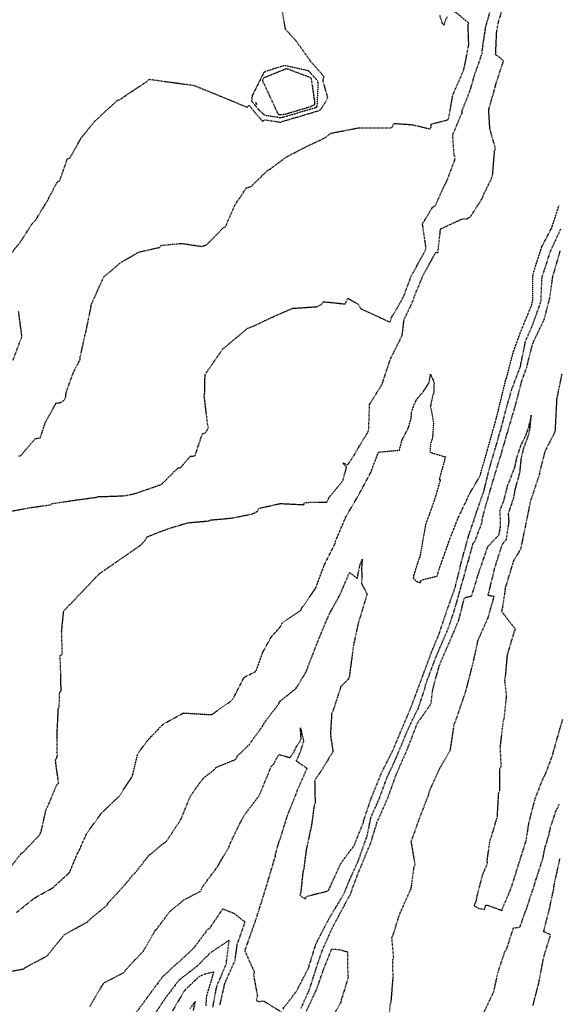
# Model space of a CAD drawing. Units: feet. Extents: x 2155656 to 2165879, y 13685429 to 13703164.
# Drawn here: x 2161622 to 2161924, y 13686780 to 13687333 of the extents above; entities that cross this region are included whole.
import ezdxf

# ---------------------------------------------------------------- set-up
doc = ezdxf.new("R2010")
doc.units = ezdxf.units.FT
doc.header["$MEASUREMENT"] = 0
doc.linetypes.add('HIDDEN2', pattern=[0.1875, 0.125, -0.0625])
doc.linetypes.add('HIDDENX2', pattern=[0.75, 0.5, -0.25])
doc.layers.add('C-TOPO-EG1204400-COMBO', color=7, linetype='Continuous')

msp = doc.modelspace()

# ---------------------------------------------------------------- linework, layer by layer
at = {"layer": 'C-TOPO-EG1204400-COMBO', "color": 49, "linetype": 'HIDDENX2', "lineweight": -3}
for points, elevation in [([(2161614.72, 13687198.38), (2161622.79, 13687208.44), (2161629.29, 13687218.64), (2161631.25, 13687220.65), (2161637.52, 13687230.85), (2161643.48, 13687242.16), (2161644.76, 13687242.68), (2161649.13, 13687255.12), (2161650.5, 13687255.42), (2161656.74, 13687266.6), (2161664.32, 13687276.02), (2161676.84, 13687287.64), (2161679.01, 13687288.64), (2161682.87, 13687291.35), (2161694.06, 13687298.66), (2161695.02, 13687299.78), (2161707.62, 13687298.06), (2161720.22, 13687296.35), (2161735.13, 13687290.23), (2161750.04, 13687284.12), (2161751.12, 13687285.16), (2161758.73, 13687276.04), (2161759.79, 13687277), (2161768.96, 13687275.69), (2161770.25, 13687276.21), (2161780.1, 13687279.13), (2161789.95, 13687282.05), (2161791.15, 13687282.61), (2161791.91, 13687283.48), (2161794.68, 13687288.02), (2161795.34, 13687289.39), (2161792.69, 13687299.08), (2161793.25, 13687301.26), (2161785.24, 13687310.3), (2161785.22, 13687310.65), (2161777.34, 13687321.58), (2161771.62, 13687327.75), (2161769.48, 13687340.64)], 614), ([(2161615.55, 13686855.08), (2161623.11, 13686864.89), (2161624.18, 13686865.5), (2161633.44, 13686875.2), (2161634.49, 13686877.66), (2161637.34, 13686890.31), (2161638.18, 13686891.47), (2161643.14, 13686903.51), (2161644.18, 13686904.5), (2161642.41, 13686917.38), (2161643.15, 13686918.52), (2161643.48, 13686919.89), (2161643.4, 13686932.93), (2161644.02, 13686946.25), (2161644.58, 13686947), (2161644.64, 13686955.13), (2161645.58, 13686956.12), (2161645.43, 13686965.2), (2161645.04, 13686976.09), (2161646.32, 13686976.8), (2161645.89, 13686989.43), (2161647.04, 13687001.05), (2161657.04, 13687011.53), (2161667.04, 13687022), (2161678.56, 13687029.97), (2161690.08, 13687037.95), (2161692.22, 13687039.95), (2161693.93, 13687042.74), (2161705.51, 13687047.3), (2161716.97, 13687050.7), (2161729.02, 13687051.75), (2161729.49, 13687052.23), (2161741.81, 13687053.34), (2161752.6, 13687055.58), (2161754.41, 13687056.21), (2161756.05, 13687057.35), (2161756.57, 13687058.76), (2161768.69, 13687061.47), (2161781.78, 13687060.82), (2161782.43, 13687062.1), (2161794.85, 13687062.29), (2161795.44, 13687063.7), (2161796.22, 13687065.03), (2161803.39, 13687073.65), (2161804.09, 13687074.95), (2161805.9, 13687081.93), (2161805.07, 13687082.58), (2161803.75, 13687084.41), (2161806.46, 13687083.14), (2161810.81, 13687089.53), (2161811.31, 13687090.84), (2161817.98, 13687101.71), (2161818.36, 13687103.17), (2161818.84, 13687117.15), (2161825.35, 13687127.63), (2161826.01, 13687128.96), (2161830.65, 13687142.89), (2161836.65, 13687154.82), (2161837.21, 13687156.27), (2161838.19, 13687164.63), (2161843.65, 13687176.2), (2161843.94, 13687177.68), (2161849.08, 13687190.1), (2161856.08, 13687202.6), (2161857.21, 13687202.42), (2161858.71, 13687215.7), (2161870.76, 13687221.29), (2161873.49, 13687221.46), (2161875.46, 13687222.48), (2161881.85, 13687232.46), (2161882.42, 13687233.54), (2161882.89, 13687234.98), (2161887.47, 13687244.36), (2161887.98, 13687246.55), (2161889.04, 13687259.39), (2161889.06, 13687259.48), (2161889.53, 13687260.87), (2161886.41, 13687271.91), (2161885.74, 13687282.64), (2161889.43, 13687295.43), (2161889.47, 13687296.17), (2161893.98, 13687309.93), (2161892.2, 13687311.83), (2161889.63, 13687313.55), (2161890.22, 13687326.39), (2161891.26, 13687332.03), (2161894.88, 13687344.07)], 611), ([(2161616.15, 13687056.92), (2161628.98, 13687059.31), (2161639.54, 13687060.74), (2161640.73, 13687061.49), (2161654.31, 13687063.47), (2161665.55, 13687065.04), (2161666.67, 13687065.32), (2161680.6, 13687065.8), (2161686.53, 13687066.87), (2161700.58, 13687071.73), (2161701.91, 13687072.12), (2161711.21, 13687081.47), (2161712.61, 13687081.59), (2161718.17, 13687088.01), (2161719.6, 13687088.14), (2161720.85, 13687088.4), (2161724.92, 13687100.68), (2161726.33, 13687101), (2161727.51, 13687102.49), (2161728.31, 13687104.15), (2161727.95, 13687105.61), (2161725.97, 13687121.95), (2161726.2, 13687122.55), (2161726.45, 13687133.99), (2161736.5, 13687148.37), (2161750.49, 13687160), (2161753.5, 13687161.06), (2161764.75, 13687166.42), (2161775.6, 13687171.11), (2161789.61, 13687172.06), (2161791.45, 13687173.15), (2161793, 13687174.85), (2161805.11, 13687173.58), (2161806.63, 13687176.79), (2161812.34, 13687173.41), (2161813.96, 13687170.87), (2161830.25, 13687163.42), (2161830.93, 13687164.75), (2161831.04, 13687165.73), (2161837.41, 13687176.66), (2161838.04, 13687178), (2161842.21, 13687189.1), (2161849.25, 13687202), (2161850.32, 13687203.93), (2161850.5, 13687205.47), (2161848.55, 13687218.58), (2161854.25, 13687227.9), (2161855.65, 13687228.55), (2161861.03, 13687240.53), (2161861.78, 13687241.69), (2161862.31, 13687242.77), (2161866.72, 13687254.48), (2161866.85, 13687255.97), (2161866.3, 13687257.09), (2161865.56, 13687268.67), (2161870.78, 13687280.93), (2161870.89, 13687282.33), (2161875.4, 13687293.73), (2161877.95, 13687302.66), (2161881.99, 13687314.16), (2161882.06, 13687315.65), (2161884.01, 13687328.93), (2161887.51, 13687341.58)], 612), ([(2161621.62, 13687088.17), (2161622.85, 13687088.33), (2161631.19, 13687097.99), (2161633.91, 13687098.37), (2161636.67, 13687106.83), (2161642.82, 13687117.93), (2161644.28, 13687117.97), (2161644.97, 13687118.1), (2161646.36, 13687118.8), (2161647.53, 13687119.69), (2161648.22, 13687121.66), (2161648.42, 13687123.76), (2161652.31, 13687134.75), (2161656.33, 13687142.5), (2161656.36, 13687143.83), (2161658.99, 13687155.86), (2161659.42, 13687157.25), (2161662.75, 13687173.61), (2161669.47, 13687188.63), (2161678.61, 13687196.5), (2161689.31, 13687202.74), (2161700.99, 13687205.39), (2161701.91, 13687206.53), (2161713.28, 13687207.6), (2161724.55, 13687205.88), (2161726.33, 13687206.49), (2161727.64, 13687207.12), (2161736.64, 13687216.32), (2161737.9, 13687216.86), (2161743.12, 13687228.94), (2161749.68, 13687238.81), (2161751.05, 13687239.11), (2161752.29, 13687239.6), (2161761.5, 13687248.49), (2161762.71, 13687249.14), (2161772.34, 13687256.25), (2161782.93, 13687261.76), (2161793.22, 13687266.61), (2161795.2, 13687267.86), (2161796.99, 13687269.44), (2161813.08, 13687272.57), (2161831.18, 13687272.53), (2161831.85, 13687273.62), (2161832.47, 13687275.01), (2161842.93, 13687274.24), (2161852.95, 13687271.86), (2161853.46, 13687273.22), (2161853.38, 13687274.57), (2161862.8, 13687277), (2161863.4, 13687278.43), (2161865.62, 13687290.99), (2161871.37, 13687304.23), (2161871.57, 13687304.95), (2161872.04, 13687306.29), (2161874.54, 13687319.17), (2161874.16, 13687330.08), (2161874.52, 13687331.39), (2161865.31, 13687338.89)], 613), ([(2161862.43, 13687334.88), (2161861.05, 13687332.11), (2161860.55, 13687330.21), (2161859.53, 13687331.42), (2161859.37, 13687332.37), (2161858.34, 13687335.51)], 613), ([(2161607.45, 13686797.07), (2161623.38, 13686799.83), (2161624.63, 13686800.08), (2161625.54, 13686800.92), (2161637.09, 13686807), (2161638.34, 13686807.85), (2161639.08, 13686809.11), (2161647.52, 13686819.42), (2161660.22, 13686826.39), (2161661.27, 13686827.52), (2161671.35, 13686835.82), (2161672.11, 13686837.14), (2161681.17, 13686847.06), (2161685.93, 13686852.86), (2161686.86, 13686853.63), (2161694.55, 13686863.44), (2161703.23, 13686870.65), (2161704.28, 13686871.2), (2161705.15, 13686872.35), (2161712.73, 13686883.76), (2161713.39, 13686885.14), (2161718.11, 13686896.93), (2161718.36, 13686897.38), (2161724.96, 13686906.64), (2161731.65, 13686912.06), (2161732.52, 13686913.21), (2161743.76, 13686917.8), (2161744.5, 13686919.59), (2161751.35, 13686926.13), (2161751.71, 13686926.79), (2161759.21, 13686937.09), (2161759.82, 13686938.47), (2161767.84, 13686949.02), (2161768.33, 13686950.28), (2161776.61, 13686956.83), (2161777.68, 13686957.84), (2161783.17, 13686966.86), (2161783.61, 13686968.19), (2161789.46, 13686983.11), (2161790.39, 13686985.53), (2161796.06, 13686999.08), (2161802.42, 13687010.75), (2161807.58, 13687022.75), (2161811.89, 13687019.4), (2161813.38, 13687026.56), (2161814.69, 13687030.23), (2161814.32, 13687025.52), (2161814.5, 13687019.78), (2161814.21, 13687016.6), (2161817.3, 13687011.02), (2161817.33, 13687010.36), (2161812.35, 13686993.82), (2161809.77, 13686981.78), (2161807.4, 13686963.99), (2161806.86, 13686962.8), (2161802.59, 13686958.61), (2161802.29, 13686957.36), (2161798.22, 13686944.83), (2161797.54, 13686943.48), (2161796.82, 13686931.66), (2161798.24, 13686922.09), (2161791.09, 13686910.37), (2161788.58, 13686907.03), (2161787.97, 13686905.66), (2161788.26, 13686893.18), (2161787.69, 13686891.76), (2161786.02, 13686879.4), (2161785.57, 13686877.92), (2161783.65, 13686868.83), (2161783.41, 13686868), (2161781.82, 13686856.2), (2161781.39, 13686854.73), (2161780.21, 13686843.24), (2161779.71, 13686841.63), (2161781.15, 13686840.3), (2161782.89, 13686839.54), (2161783.57, 13686840.86), (2161795.47, 13686843.88), (2161796.41, 13686845.43), (2161796.6, 13686845.89), (2161802.6, 13686859.23), (2161810.28, 13686869.58), (2161815.35, 13686882.36), (2161815.58, 13686883.53), (2161819.62, 13686895.62), (2161820.05, 13686896.57), (2161825.39, 13686909.81), (2161832.24, 13686923.47), (2161834.9, 13686929.93), (2161840.74, 13686943.71), (2161841.35, 13686944.99), (2161844.09, 13686952.23), (2161848.96, 13686965.35), (2161853.83, 13686978.47), (2161857.83, 13686988.12), (2161862.33, 13687001.53), (2161867.01, 13687014.69), (2161870.52, 13687029.07), (2161874.51, 13687043.45), (2161879.15, 13687057.26), (2161883.14, 13687068.85), (2161886.7, 13687083.27), (2161889.45, 13687092.29), (2161893.33, 13687105.95), (2161895.15, 13687113.16), (2161898.73, 13687125.62), (2161903.57, 13687138.52), (2161906.44, 13687152.65), (2161910.23, 13687161.38), (2161914.73, 13687173.81), (2161915.11, 13687175.24), (2161915.65, 13687187.65), (2161915.81, 13687188.82), (2161920.35, 13687202.96), (2161926.18, 13687215.68)], 609), ([(2161770.12, 13686777.5), (2161777.94, 13686787.76), (2161784.49, 13686800.54), (2161788.66, 13686813.89), (2161789.27, 13686815.22), (2161795.86, 13686828), (2161804, 13686841.49), (2161804.39, 13686842.21), (2161806.54, 13686847.57), (2161812.56, 13686861), (2161817.53, 13686874.98), (2161819.57, 13686885.09), (2161823.88, 13686894.76), (2161828.78, 13686907.8), (2161834.11, 13686919.38), (2161839.78, 13686933.22), (2161845.06, 13686944.32), (2161845.9, 13686945.52), (2161850.05, 13686958.08), (2161850.12, 13686958.79), (2161850.49, 13686960.18), (2161855.09, 13686972.58), (2161857.17, 13686977.74), (2161863.04, 13686991.29), (2161866.38, 13687001.22), (2161869.53, 13687012.19), (2161873.35, 13687025.91), (2161877.05, 13687039.15), (2161877.94, 13687040.11), (2161882.16, 13687051.17), (2161882.1, 13687052.62), (2161884, 13687059.82), (2161887.53, 13687072.09), (2161891.64, 13687085.73), (2161892.51, 13687088.37), (2161896.43, 13687101.95), (2161900.62, 13687116.02), (2161904.15, 13687129.89), (2161907.07, 13687137.83), (2161910.45, 13687151.37), (2161916.7, 13687164.42), (2161916.86, 13687164.84), (2161920.12, 13687177.16), (2161921.72, 13687188.82), (2161921.84, 13687189.33), (2161925.95, 13687203.41)], 608), ([(2161618.65, 13687142.07), (2161622.8, 13687153.23), (2161623.26, 13687154.14), (2161623.57, 13687155.54), (2161621.69, 13687169.71)], 614), ([(2161926.75, 13687134.06), (2161923.9, 13687120.21), (2161923, 13687102.86), (2161922.76, 13687101.39), (2161917.81, 13687091.78), (2161917.23, 13687090.42), (2161914.28, 13687078.89), (2161914.1, 13687077.59), (2161909.69, 13687064.39), (2161909.2, 13687063.01), (2161906.58, 13687050.24), (2161903.59, 13687035.71), (2161899.75, 13687029.44), (2161899.24, 13687027.97), (2161895.07, 13687014.11), (2161893.32, 13687002.27), (2161892.93, 13687000.9), (2161900.67, 13686991), (2161900.07, 13686989.67), (2161896.28, 13686976.96), (2161896.01, 13686975.7), (2161894.99, 13686964), (2161894.55, 13686962.27), (2161895.68, 13686953.23), (2161895.56, 13686952.91), (2161894.28, 13686940.53), (2161893.79, 13686939.08), (2161892.06, 13686924.67), (2161892.6, 13686913.66), (2161891.89, 13686912.41), (2161891.73, 13686900.08), (2161891.15, 13686898.78), (2161890.41, 13686885.51), (2161887.31, 13686874.78), (2161886.29, 13686872.05), (2161884.68, 13686860.79), (2161884.93, 13686859.29), (2161882.01, 13686852.36), (2161878.79, 13686839.57), (2161878.6, 13686838.17), (2161877.98, 13686836.78), (2161877.56, 13686835.43), (2161880.16, 13686834.04), (2161883.4, 13686833.54), (2161884.24, 13686836.1), (2161893.13, 13686832.94), (2161893.61, 13686834.35), (2161898.42, 13686845.56), (2161898.74, 13686846.58), (2161902.99, 13686860.18), (2161906.81, 13686872.33), (2161908.33, 13686882.08), (2161911.92, 13686895.83), (2161916.51, 13686907.69), (2161917.36, 13686908.82), (2161921.72, 13686920.38), (2161922.25, 13686922.68), (2161927.32, 13686940.31)], 608), ([(2161829.59, 13686770.85), (2161830.56, 13686780.56), (2161831.01, 13686781.99), (2161832.07, 13686795.18), (2161831.82, 13686805.37), (2161832.39, 13686806.04), (2161831.38, 13686817.62), (2161832.08, 13686819.1), (2161835.74, 13686830.89), (2161841.58, 13686843.86), (2161842.21, 13686845.22), (2161843.85, 13686857.38), (2161844.45, 13686858.65), (2161842.26, 13686871.63), (2161847.06, 13686885.09), (2161852.12, 13686898.15), (2161852.31, 13686899.62), (2161858.1, 13686912.31), (2161864.26, 13686923.2), (2161866.41, 13686937.71), (2161867.07, 13686938.99), (2161871.82, 13686952.9), (2161872.86, 13686955.69), (2161876.7, 13686970.64), (2161879.39, 13686982.9), (2161879.61, 13686984.42), (2161885.4, 13686997.3), (2161888.77, 13687009.18), (2161885.36, 13687009.81), (2161888.29, 13687021.35), (2161889.05, 13687024.96), (2161893.38, 13687038.53), (2161895.68, 13687041.23), (2161897.19, 13687051.45), (2161896.85, 13687055.82), (2161899.83, 13687064.77), (2161900.71, 13687069.63), (2161903.28, 13687079.15), (2161904.08, 13687086.91), (2161905.43, 13687092.6), (2161908.24, 13687100.17), (2161909.1, 13687104.75), (2161909.64, 13687111.08), (2161908.02, 13687104.22), (2161906.85, 13687100.8), (2161906.64, 13687100.01), (2161903.83, 13687094.4), (2161901.17, 13687086.51), (2161900.24, 13687081.7), (2161896.31, 13687071.5), (2161893.81, 13687062.17), (2161892.01, 13687057.79), (2161892.17, 13687048.13), (2161891.3, 13687043.74), (2161885.06, 13687037.1), (2161880.15, 13687022.98), (2161876.01, 13687009.43), (2161872.51, 13687008.52), (2161871.81, 13687008.16), (2161868.8, 13686995.91), (2161863.34, 13686983), (2161857.83, 13686970.44), (2161854.2, 13686957.01), (2161853.91, 13686955.54), (2161853.31, 13686949.33), (2161852.73, 13686948.13), (2161845.42, 13686937.74), (2161840.13, 13686923.95), (2161834.3, 13686910.6), (2161833.75, 13686909.53), (2161828.84, 13686895.79), (2161822.95, 13686882.42), (2161819.27, 13686870.62), (2161813.68, 13686857.03), (2161812.99, 13686855.66), (2161808.49, 13686843.61), (2161808.09, 13686842.25), (2161803.98, 13686834.64), (2161797.82, 13686823.07), (2161792.06, 13686810.19), (2161788.82, 13686800.76), (2161784.94, 13686788.42), (2161780.23, 13686777.9)], 607), ([(2161661.7, 13686778.87), (2161668.84, 13686791.1), (2161669.77, 13686792.31), (2161680.77, 13686798), (2161681.8, 13686799.4), (2161690.89, 13686809.19), (2161691.84, 13686810.07), (2161698.38, 13686821.59), (2161699.25, 13686822.4), (2161706.46, 13686832.1), (2161714.52, 13686838.8), (2161723.65, 13686843.58), (2161724.5, 13686844.83), (2161724.99, 13686846.19), (2161733.32, 13686857.31), (2161739.99, 13686868.83), (2161740.44, 13686870.29), (2161746.19, 13686882.17), (2161749.15, 13686887.34), (2161756.74, 13686897.26), (2161757.2, 13686898.24), (2161763.65, 13686913.79), (2161764.76, 13686914.81), (2161767.9, 13686920.51), (2161774.07, 13686918.73), (2161776.39, 13686921.95), (2161777.3, 13686924.02), (2161780.37, 13686929.13), (2161779.97, 13686935.54), (2161781.55, 13686929.16), (2161781.74, 13686927.97), (2161779.85, 13686921.86), (2161778.43, 13686918.61), (2161777.52, 13686917.03), (2161783.66, 13686912.75), (2161778.4, 13686900.9), (2161777.98, 13686899.72), (2161772.49, 13686885.98), (2161768.55, 13686873.22), (2161767.96, 13686871.9), (2161765.88, 13686864.65), (2161765.75, 13686863.21), (2161761.57, 13686849.18), (2161757.29, 13686835.22), (2161754.66, 13686827.07), (2161750.17, 13686814.49), (2161748.93, 13686810.88), (2161748.81, 13686810.03), (2161754.2, 13686798.12), (2161753.6, 13686796.8), (2161755.8, 13686785.13), (2161755.13, 13686782.27), (2161756.98, 13686781.72), (2161759.16, 13686782.14), (2161769.15, 13686775.97)], 608), ([(2161925.15, 13686892.36), (2161923.31, 13686888.48), (2161920.31, 13686879.59), (2161919.43, 13686875.38), (2161917.14, 13686867.77), (2161915.95, 13686861.88), (2161911.39, 13686847.83), (2161910.41, 13686844.38), (2161909.57, 13686842.21), (2161906.89, 13686833.87), (2161905.75, 13686831.14), (2161903.1, 13686823.29), (2161899.48, 13686822.94), (2161895.57, 13686810.84), (2161894.67, 13686809.66), (2161890.77, 13686798.07), (2161888.42, 13686787.17), (2161882.89, 13686775.45)], 607), ([(2161910.65, 13686779.59), (2161913.89, 13686792.06), (2161916.68, 13686806.77), (2161920.51, 13686819.25), (2161916.62, 13686820.91), (2161920.06, 13686834.78), (2161922.22, 13686844.77), (2161922.69, 13686848.2), (2161925.8, 13686862.09)], 607), ([(2161734.86, 13686779.96), (2161737.55, 13686792.01), (2161743.32, 13686804.89), (2161744.5, 13686813.73), (2161748.93, 13686826.42), (2161742.76, 13686831.16), (2161736.29, 13686833.71), (2161728.94, 13686822.81), (2161727.71, 13686822), (2161720.19, 13686811.9), (2161711.93, 13686804.09), (2161710.79, 13686803.21), (2161702.54, 13686795.59), (2161694.05, 13686784.15), (2161691.9, 13686781.1), (2161683.9, 13686770.59)], 607), ([(2161730.83, 13686778.6), (2161732.85, 13686789.48), (2161733.28, 13686790.92), (2161738.42, 13686803.04), (2161738.46, 13686803.83), (2161740, 13686816.17), (2161729.34, 13686809.06), (2161722.14, 13686801.75), (2161712.25, 13686794.09), (2161711.36, 13686793.25), (2161703.72, 13686783.06), (2161696.04, 13686771.47)], 606), ([(2161796.23, 13686770.06), (2161802.86, 13686781.52), (2161803.15, 13686782.94), (2161807, 13686795.38), (2161806.77, 13686796.12), (2161806.54, 13686809.54), (2161802.16, 13686810.71), (2161797.39, 13686811.06), (2161792.72, 13686799.48), (2161789.07, 13686788.76), (2161782.85, 13686775.41)], 606), ([(2161719.89, 13686776.61), (2161720.98, 13686781.82), (2161717.86, 13686777.74)], 604)]:
    msp.add_lwpolyline(points, dxfattribs=dict(at, elevation=elevation))
at = {"layer": 'C-TOPO-EG1204400-COMBO', "color": 47, "linetype": 'HIDDEN2', "lineweight": -3, "elevation": 615}
msp.add_lwpolyline([(2161752.92, 13687290.52), (2161752.5, 13687287.58), (2161757.19, 13687281.95), (2161760.09, 13687279.61), (2161768.61, 13687278.3), (2161770.29, 13687278.5), (2161772.59, 13687279.18), (2161788.47, 13687283.89), (2161789.11, 13687284.12), (2161789.43, 13687284.65), (2161790.04, 13687297.77), (2161789.74, 13687298.9), (2161784.51, 13687304.52), (2161771.77, 13687307.33), (2161770.23, 13687307.25), (2161760.58, 13687304.2), (2161759.39, 13687303.44), (2161752.92, 13687290.52)], close=True, dxfattribs=at)
at = {"layer": 'C-TOPO-EG1204400-COMBO', "color": 49, "linetype": 'HIDDENX2', "lineweight": -3, "elevation": 616}
for points in [[(2161768.56, 13687279.89), (2161768.76, 13687279.91), (2161771.55, 13687280.24), (2161785.48, 13687284.37), (2161787.99, 13687285.58), (2161788.06, 13687285.61), (2161788.13, 13687287.15), (2161786.17, 13687300.11), (2161785.67, 13687300.64), (2161773.59, 13687305.25), (2161772.1, 13687305.58), (2161770.97, 13687305.22), (2161759.3, 13687300.53), (2161758.61, 13687299.17), (2161766.96, 13687281.17), (2161767.69, 13687280.02), (2161768.56, 13687279.89)], [(2161755.26, 13687285.93), (2161755.6, 13687285.65), (2161754.86, 13687286.81), (2161754.81, 13687286.46), (2161755.26, 13687285.93)]]:
    msp.add_lwpolyline(points, close=True, dxfattribs=at)
at = {"layer": 'C-TOPO-EG1204400-COMBO', "color": 47, "linetype": 'HIDDEN2', "lineweight": -3}
for points, elevation in [([(2161620.46, 13686831.7), (2161630.26, 13686839.64), (2161640.86, 13686845.58), (2161649.42, 13686853.4), (2161650.47, 13686854.54), (2161654.89, 13686865.19), (2161655.36, 13686865.75), (2161660.02, 13686876.28), (2161668.16, 13686887.43), (2161677.1, 13686896.04), (2161678.1, 13686896.88), (2161685.32, 13686907.85), (2161685.86, 13686909.22), (2161688.66, 13686921.03), (2161694.27, 13686928.52), (2161702.42, 13686937.06), (2161703.19, 13686937.69), (2161714.27, 13686943.81), (2161729.85, 13686942.88), (2161731.15, 13686943.41), (2161731.94, 13686944.17), (2161740.93, 13686950.44), (2161742.72, 13686952.85), (2161748.38, 13686963.87), (2161754.22, 13686966.76), (2161755.18, 13686967.51), (2161758.88, 13686977.98), (2161763.59, 13686986.49), (2161769.04, 13686992.63), (2161769.71, 13686994.35), (2161780.12, 13687001.3), (2161780.7, 13687002.7), (2161788.07, 13687013.19), (2161788.81, 13687014.54), (2161793.26, 13687026.63), (2161799.48, 13687039.09), (2161799.74, 13687040.38), (2161805.45, 13687053.87), (2161812.81, 13687066.49), (2161819.54, 13687078.96), (2161823.84, 13687090.31), (2161835.6, 13687091.45), (2161837.11, 13687097.23), (2161840.77, 13687104.3), (2161842.19, 13687109.5), (2161842.46, 13687112.85), (2161843.9, 13687117.18), (2161845.31, 13687120.01), (2161849.06, 13687124.38), (2161852.25, 13687129.34), (2161853.03, 13687134.15), (2161854.91, 13687130.02), (2161855.04, 13687129.02), (2161854.85, 13687123.7), (2161854.25, 13687121.9), (2161853.05, 13687116.33), (2161854.71, 13687107.07), (2161854.21, 13687098.69), (2161853.04, 13687094.78), (2161852.75, 13687090.24), (2161861.45, 13687087.65), (2161857.99, 13687075.24), (2161858.51, 13687074.61), (2161855.1, 13687062.94), (2161850.28, 13687049.66), (2161847.19, 13687031.92), (2161846.62, 13687030.56), (2161843.53, 13687021.03), (2161843.39, 13687019.49), (2161845.19, 13687017.73), (2161847.42, 13687017.04), (2161847.9, 13687018.46), (2161856.7, 13687020.72), (2161857.2, 13687022.11), (2161857.56, 13687023.61), (2161862.73, 13687038.07), (2161863.15, 13687039.57), (2161868.58, 13687053.43), (2161873.93, 13687064.58), (2161874.39, 13687065.92), (2161881, 13687077.22), (2161881.36, 13687078.73), (2161885.18, 13687092.07), (2161889.43, 13687107.17), (2161891.32, 13687114.51), (2161895.29, 13687130.9), (2161895.81, 13687132.28), (2161899.57, 13687146.66), (2161904.08, 13687158.92), (2161909.75, 13687172.65), (2161910.48, 13687175.68), (2161910.62, 13687190.35), (2161911.1, 13687191.82), (2161915.64, 13687205.86), (2161921.18, 13687216.44), (2161925.22, 13687228.91)], 610), ([(2161727.01, 13686779.26), (2161727.28, 13686784.08), (2161727.59, 13686785.57), (2161731.39, 13686798.18), (2161727.52, 13686797.53), (2161723.29, 13686795.88), (2161715.56, 13686788.64), (2161714.66, 13686787.47), (2161708.1, 13686776.46)], 605)]:
    msp.add_lwpolyline(points, dxfattribs=dict(at, elevation=elevation))

doc.saveas('drawing.dxf')
